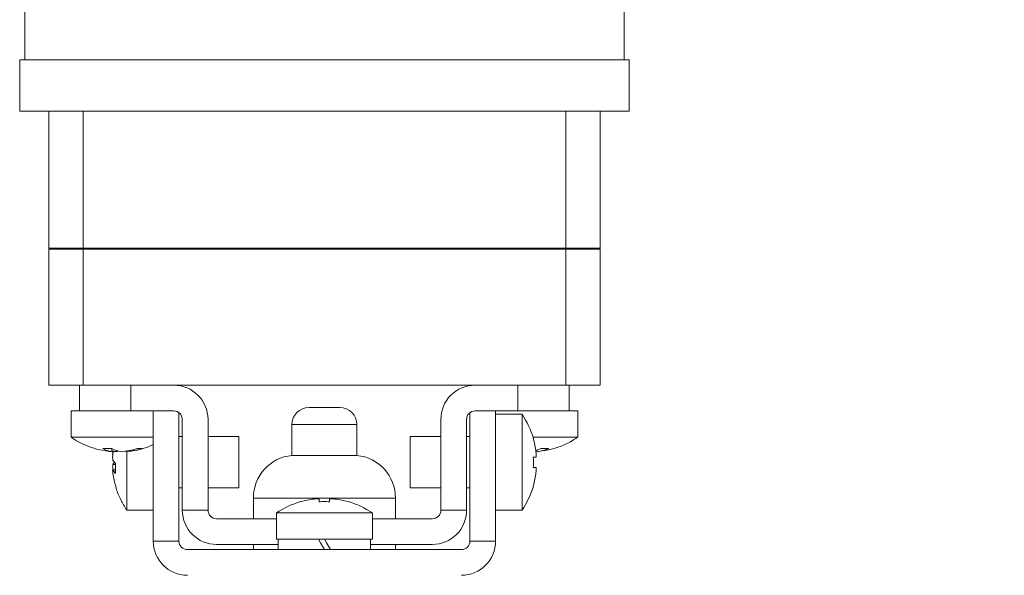
# Model space of a CAD drawing. Units: millimetres. Extents: x 5 to 274, y 5 to 211.
# Drawn here: x 216 to 245, y 127 to 143 of the extents above; entities that cross this region are included whole.
import ezdxf

# ---------------------------------------------------------------- set-up
doc = ezdxf.new("R2010")
doc.units = ezdxf.units.MM
doc.layers.add('DIMENSIONS', color=7, linetype='Continuous')
doc.styles.add('SLDTEXTSTYLE0', font='TXT', dxfattribs={"width": 0.75})
doc.dimstyles.new('SLDDIMSTYLE2', dxfattribs={"dimtxt": 3.5, "dimasz": 3.556, "dimexe": 0, "dimexo": 0.0625, "dimgap": 0.875, "dimtad": 0, "dimtih": 1, "dimtoh": 1, "dimdec": 0, "dimlfac": 2, "dimrnd": 1e-09, "dimzin": 12, "dimdsep": 46, "dimtxsty": 'SLDTEXTSTYLE0', "dimsah": 1, "dimcen": 0.09, "dimadec": 0, "dimazin": 3, "dimtfac": 1, "dimtdec": 0, "dimtofl": 0, "dimtmove": 0, "dimatfit": 3, "dimfxl": 0, "dimfrac": 2, "dimtolj": 1, "dimtzin": 12, "dimarcsym": 0})

# ---------------------------------------------------------------- blocks, each defined once
blk = doc.blocks.new('_D_4')
at = {"layer": 'DIMENSIONS'}
for p, q in [((225.811, 160.178), (262.375, 160.178)), ((261.375, 160.178), (261.375, 129.021)), ((261.375, 90.683), (261.375, 123.464)), ((232.311, 90.683), (262.375, 90.683))]:
    blk.add_line(p, q, dxfattribs=at)
for points in [[(261.375, 160.178), (260.994, 156.622), (261.756, 156.622)], [(261.375, 90.683), (261.756, 94.239), (260.994, 94.239)]]:
    blk.add_solid(points, dxfattribs=at)
at = {"layer": 'DIMENSIONS', "insert": (251.182, 127.976), "char_height": 3.5, "attachment_point": 1, "style": 'SLDTEXTSTYLE0'}
blk.add_mtext('136.5mm', dxfattribs=at)

msp = doc.modelspace()

# ---------------------------------------------------------------- linework, layer by layer
at = {"color": 7, "linetype": 'Continuous', "lineweight": 15}
for p, q in [((216.061, 143.733), (216.061, 142.233)), ((233.561, 142.233), (233.561, 143.733)), ((215.911, 142.233), (215.911, 140.733)), ((224.811, 142.233), (215.911, 142.233)), ((233.711, 142.233), (224.811, 142.233)), ((233.711, 140.733), (233.711, 142.233)), ((215.911, 140.733), (216.761, 140.733)), ((216.761, 140.733), (216.761, 136.733)), ((217.761, 140.733), (216.761, 140.733)), ((217.761, 136.733), (217.761, 140.733)), ((217.761, 140.733), (231.861, 140.733)), ((231.861, 140.733), (231.861, 136.733)), ((232.861, 140.733), (231.861, 140.733)), ((232.861, 136.733), (232.861, 140.733)), ((232.861, 140.733), (233.711, 140.733)), ((216.786, 136.733), (216.761, 136.708)), ((217.761, 136.733), (216.761, 136.733)), ((217.761, 136.708), (216.761, 136.708)), ((216.761, 132.733), (216.761, 136.708)), ((217.761, 136.708), (217.761, 136.733)), ((231.861, 136.733), (217.761, 136.733)), ((231.861, 136.708), (217.761, 136.708)), ((217.761, 136.708), (217.761, 132.733)), ((231.861, 136.733), (231.861, 136.708)), ((232.861, 136.733), (231.861, 136.733)), ((232.861, 136.708), (231.861, 136.708)), ((231.861, 136.708), (231.861, 132.733)), ((232.861, 136.708), (232.836, 136.733)), ((232.861, 136.708), (232.861, 132.733)), ((216.761, 132.733), (217.761, 132.733)), ((217.661, 131.983), (217.661, 132.733)), ((217.761, 132.733), (231.861, 132.733)), ((219.161, 131.983), (219.161, 132.733)), ((230.461, 132.733), (230.461, 131.983)), ((231.861, 132.733), (232.861, 132.733)), ((231.961, 132.733), (231.961, 131.983)), ((217.411, 131.983), (217.411, 131.212)), ((217.661, 131.983), (217.411, 131.983)), ((219.161, 131.983), (217.661, 131.983)), ((220.411, 131.983), (219.161, 131.983)), ((219.811, 131.983), (219.811, 128.183)), ((220.561, 131.933), (220.561, 128.183)), ((220.661, 129.083), (220.661, 131.733)), ((221.411, 131.733), (221.411, 129.083)), ((228.211, 129.083), (228.211, 131.733)), ((228.961, 131.733), (228.961, 129.083)), ((229.061, 128.183), (229.061, 131.933)), ((230.461, 131.983), (229.211, 131.983)), ((229.811, 128.183), (229.811, 131.983)), ((230.582, 131.883), (229.811, 131.883)), ((231.961, 131.983), (230.461, 131.983)), ((230.582, 130.483), (230.582, 131.883)), ((232.211, 131.983), (231.961, 131.983)), ((232.211, 131.212), (232.211, 131.983)), ((223.861, 131.583), (223.861, 130.683)), ((225.761, 131.583), (223.861, 131.583)), ((225.761, 130.683), (225.761, 131.583)), ((217.411, 131.212), (219.811, 131.212)), ((220.661, 131.233), (220.561, 131.233)), ((222.311, 131.233), (221.411, 131.233)), ((222.311, 129.733), (222.311, 131.233)), ((228.211, 131.233), (227.311, 131.233)), ((227.311, 131.233), (227.311, 130.483)), ((229.061, 131.233), (228.961, 131.233)), ((230.903, 131.212), (232.211, 131.212)), ((218.607, 130.884), (218.607, 130.792)), ((231.022, 130.842), (231.022, 130.792)), ((218.651, 130.812), (218.634, 130.733)), ((218.754, 130.832), (218.754, 130.792)), ((219.016, 130.808), (219.016, 130.792)), ((219.04, 130.812), (219.04, 129.083)), ((225.761, 130.683), (223.861, 130.683)), ((230.909, 130.633), (230.989, 130.633)), ((230.98, 130.825), (231.022, 130.834)), ((218.713, 130.264), (218.63, 130.264)), ((218.634, 130.417), (218.713, 130.417)), ((227.311, 130.483), (227.311, 129.733)), ((230.582, 129.083), (230.582, 130.483)), ((230.989, 130.333), (230.909, 130.333)), ((218.713, 130.259), (218.634, 130.259)), ((218.634, 130.154), (218.684, 129.914)), ((220.561, 129.733), (220.661, 129.733)), ((221.411, 129.733), (222.311, 129.733)), ((227.311, 129.733), (228.211, 129.733)), ((228.961, 129.733), (229.061, 129.733)), ((222.736, 129.439), (222.736, 128.833)), ((226.886, 129.439), (222.736, 129.439)), ((226.886, 128.833), (226.886, 129.439)), ((219.04, 129.083), (219.811, 129.083)), ((221.411, 129.083), (220.661, 129.083)), ((221.661, 128.833), (223.411, 128.833)), ((223.411, 129.004), (223.411, 128.233)), ((226.211, 129.004), (223.411, 129.004)), ((226.211, 128.233), (226.211, 129.004)), ((226.211, 128.833), (227.961, 128.833)), ((228.211, 129.083), (228.961, 129.083)), ((229.811, 129.083), (230.582, 129.083)), ((220.561, 128.183), (219.811, 128.183)), ((223.461, 128.083), (221.661, 128.083)), ((222.736, 128.083), (222.736, 127.933)), ((226.211, 128.233), (223.411, 128.233)), ((223.461, 128.233), (223.461, 127.933)), ((226.161, 127.933), (226.161, 128.233)), ((227.961, 128.083), (226.161, 128.083)), ((226.886, 127.933), (226.886, 128.083)), ((229.811, 128.183), (229.061, 128.183)), ((220.811, 127.933), (228.811, 127.933))]:
    msp.add_line(p, q, dxfattribs=at)
at = {"color": 7, "linetype": 'Continuous', "lineweight": 15, "flags": 128}
for points in [[(218.607, 130.792), (218.547, 130.797), (218.504, 130.802)], [(224.638, 128.233), (224.696, 128.133), (224.753, 128.033), (224.811, 127.933)], [(224.984, 127.933), (224.927, 128.033), (224.869, 128.133), (224.811, 128.233)]]:
    msp.add_lwpolyline(points, dxfattribs=at)
at = {"color": 7, "linetype": 'Continuous', "lineweight": 15}
for centre, radius, start, end in [((220.411, 131.733), 1, 0, 90), ((229.211, 131.733), 1, 90, 180), ((224.361, 131.583), 0.5, 90, 180), ((225.261, 131.583), 0.5, 0, 90), ((220.411, 131.733), 0.25, 0, 90), ((229.211, 131.733), 0.25, 90, 180), ((228.511, 130.483), 2.5, 16.0934, 34.0558), ((218.735, 132.711), 1.924, 273.9879, 288.3416), ((218.882, 132.711), 1.924, 273.9879, 288.3416), ((230.667, 131.897), 1.113, 286.2115, 294.6174), ((230.917, 131.851), 1.064, 275.6753, 294.8212), ((218.885, 132.691), 1.903, 261.5932, 266.0465), ((223.986, 129.439), 1.25, 95.7392, 180), ((225.636, 129.439), 1.25, 0, 84.2608), ((218.93, 130.695), 0.331, 206.2722, 228.9854), ((218.895, 130.293), 0.289, 138.9638, 154.5642), ((218.93, 130.406), 0.331, 206.2722, 228.9854), ((228.511, 130.483), 2.5, 325.9442, 343.8852), ((224.811, 126.933), 2.495, 96.9046, 106.0765), ((224.811, 126.933), 2.495, 73.9235, 83.0954), ((224.811, 126.933), 2.5, 106.081, 124.0558), ((224.811, 126.933), 2.5, 55.9442, 73.9189), ((221.661, 129.083), 1, 180, 270), ((221.661, 129.083), 0.25, 180, 270), ((227.961, 129.083), 0.25, 270, 0), ((227.961, 129.083), 1, 270, 0), ((220.811, 128.183), 1, 180, 270), ((220.811, 128.183), 0.25, 180, 270), ((228.811, 128.183), 0.25, 270, 0), ((228.811, 128.183), 1, 270, 0)]:
    msp.add_arc(centre, radius, start, end, dxfattribs=at)
for points, knots in [([(225.261, 132.083), (225.261, 132.083), (225.214, 132.083), (225.045, 132.083), (224.931, 132.083), (224.692, 132.083), (224.577, 132.083), (224.409, 132.083), (224.361, 132.083), (224.361, 132.083)], [0, 0, 0, 0, 0.25, 0.25, 0.5, 0.5, 0.75, 0.75, 1, 1, 1, 1]), ([(217.427, 131.208), (217.463, 131.182), (217.592, 131.09), (217.84, 130.973), (218.163, 130.857), (218.39, 130.821), (218.504, 130.803)], [0, 0, 0, 0, 0.115973, 0.407391, 0.704362, 1, 1, 1, 1]), ([(231.049, 130.8), (231.136, 130.808), (231.344, 130.829), (231.663, 130.926), (231.964, 131.052), (232.132, 131.166), (232.198, 131.211)], [0, 0, 0, 0, 0.211438, 0.507372, 0.806521, 1, 1, 1, 1]), ([(219.116, 130.807), (219.153, 130.81), (219.313, 130.823), (219.549, 130.884), (219.736, 130.966), (219.811, 130.999)], [0, 0, 0, 0, 0.153592, 0.661534, 1, 1, 1, 1]), ([(218.634, 130.812), (218.632, 130.796), (218.628, 130.765), (218.626, 130.729), (218.626, 130.705), (218.629, 130.703), (218.63, 130.702)], [0, 0, 0, 0, 0.257373, 0.514837, 0.770269, 1, 1, 1, 1]), ([(218.634, 130.549), (218.629, 130.559), (218.626, 130.585), (218.626, 130.653), (218.629, 130.695), (218.634, 130.733)], [0, 0, 0, 0, 0.5, 0.5, 1, 1, 1, 1]), ([(230.989, 130.783), (230.993, 130.744), (230.996, 130.705), (230.996, 130.649), (230.993, 130.633), (230.989, 130.633)], [0, 0, 0, 0, 0.5, 0.5, 1, 1, 1, 1]), ([(218.634, 130.417), (218.632, 130.411), (218.628, 130.399), (218.626, 130.363), (218.627, 130.318), (218.629, 130.283), (218.63, 130.265), (218.631, 130.264)], [0, 0, 0, 0, 0.246116, 0.492322, 0.736586, 0.980002, 1, 1, 1, 1]), ([(218.634, 130.154), (218.629, 130.192), (218.626, 130.225), (218.626, 130.264), (218.629, 130.27), (218.634, 130.259)], [0, 0, 0, 0, 0.5, 0.5, 1, 1, 1, 1]), ([(230.989, 130.333), (230.993, 130.333), (230.996, 130.317), (230.996, 130.261), (230.993, 130.222), (230.989, 130.183)], [0, 0, 0, 0, 0.5, 0.5, 1, 1, 1, 1]), ([(218.684, 129.914), (218.697, 129.851), (218.737, 129.67), (218.852, 129.39), (218.976, 129.189), (219.036, 129.091)], [0, 0, 0, 0, 0.2139544, 0.6161871, 1, 1, 1, 1]), ([(224.511, 129.41), (224.551, 129.415), (224.59, 129.418), (224.645, 129.418), (224.661, 129.415), (224.661, 129.41)], [0, 0, 0, 0, 0.5, 0.5, 1, 1, 1, 1]), ([(224.961, 129.41), (224.961, 129.415), (224.977, 129.418), (225.033, 129.418), (225.072, 129.415), (225.111, 129.41)], [0, 0, 0, 0, 0.5, 0.5, 1, 1, 1, 1])]:
    msp.add_open_spline(points, degree=3, knots=knots, dxfattribs=at)
for points in [[(230.913, 131.176), (230.913, 131.176), (230.913, 131.176), (230.91, 131.175), (230.909, 131.174)], [(230.989, 130.783), (230.973, 130.915), (230.946, 131.046), (230.909, 131.174)], [(218.471, 130.881), (218.45, 130.881), (218.406, 130.882), (218.363, 130.884), (218.342, 130.885)], [(218.342, 130.885), (218.429, 130.834), (218.517, 130.803), (218.607, 130.792)], [(218.603, 130.885), (218.581, 130.884), (218.537, 130.882), (218.493, 130.881), (218.471, 130.881)], [(218.868, 130.792), (218.778, 130.803), (218.69, 130.834), (218.603, 130.885)], [(219.487, 130.885), (219.441, 130.88), (219.392, 130.88), (219.34, 130.885)], [(231.364, 130.885), (231.288, 130.88), (231.211, 130.88), (231.131, 130.885)], [(230.909, 130.633), (230.915, 130.533), (230.915, 130.433), (230.909, 130.333)], [(218.713, 130.156), (218.708, 130.252), (218.708, 130.348), (218.713, 130.445)], [(230.909, 129.792), (230.946, 129.92), (230.973, 130.051), (230.989, 130.183)], [(230.909, 129.792), (230.91, 129.791), (230.913, 129.79), (230.913, 129.79), (230.913, 129.79)], [(224.661, 129.331), (224.661, 129.368), (224.661, 129.394), (224.661, 129.41)], [(224.961, 129.41), (224.961, 129.394), (224.961, 129.368), (224.961, 129.331)], [(224.661, 129.331), (224.686, 129.332), (224.736, 129.334), (224.786, 129.335), (224.811, 129.335)], [(224.811, 129.335), (224.836, 129.335), (224.886, 129.334), (224.936, 129.332), (224.961, 129.331)]]:
    msp.add_open_spline(points, degree=3, dxfattribs=at)

# ---------------------------------------------------------------- dimensions: what is measured, and where the dimension line sits
at = {"layer": 'DIMENSIONS'}
dim = msp.add_linear_dim(base=(261.375, 90.683), p1=(224.811, 160.178), p2=(231.311, 90.683), angle=90, dimstyle='SLDDIMSTYLE2', dxfattribs=at)
dim.commit()
dim.dimension.update_dxf_attribs({"geometry": '_D_4', "text_midpoint": (261.375, 126.243), "dimtype": 160})

doc.saveas('drawing.dxf')
